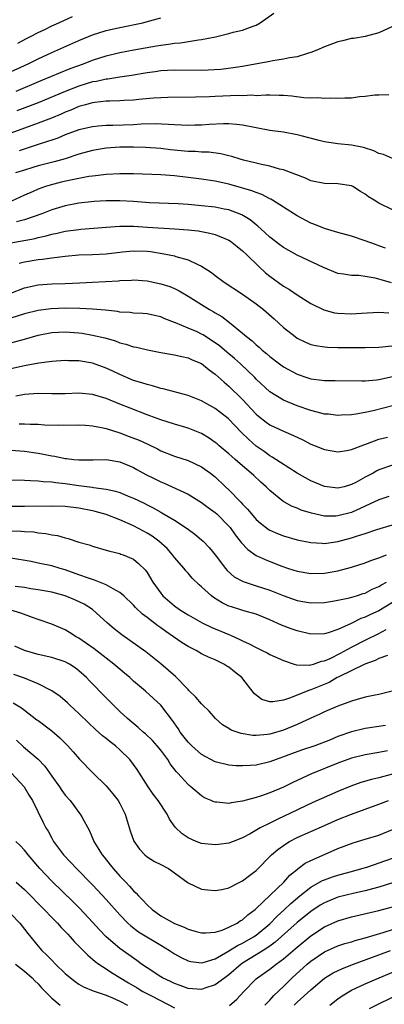
# Model space of a CAD drawing. Units: inches. Extents: x 2544000 to 2547000, y 1536740 to 1539000.
# Drawn here: x 2544098 to 2544152, y 1537331 to 1537475 of the extents above; entities that cross this region are included whole.
import ezdxf

# ---------------------------------------------------------------- set-up
doc = ezdxf.new("R2010")
doc.units = ezdxf.units.IN
doc.header["$MEASUREMENT"] = 0
doc.layers.add('LD25441536_2ft', color=9, linetype='Continuous')

msp = doc.modelspace()

# ---------------------------------------------------------------- linework, layer by layer
at = {"layer": 'LD25441536_2ft'}
for points, elevation in [([(2544096.42, 1537467.58), (2544099.55, 1537469), (2544101, 1537469.72), (2544103, 1537470.66), (2544107, 1537472.42), (2544109, 1537473.25), (2544111, 1537473.87), (2544113, 1537474.32), (2544116.35, 1537475), (2544116.87, 1537475.13), (2544119, 1537475.73)], 8534), ([(2544097.81, 1537465), (2544101.45, 1537466.55), (2544104.27, 1537467.73), (2544105.71, 1537468.29), (2544107.68, 1537469), (2544109, 1537469.53), (2544111, 1537470.18), (2544113, 1537470.66), (2544115.04, 1537471.04), (2544118.38, 1537471.62), (2544119, 1537471.75), (2544120.12, 1537471.88), (2544121, 1537472.05), (2544121.9, 1537472.09), (2544124.52, 1537472.52), (2544125, 1537472.56), (2544127.03, 1537472.97), (2544129, 1537473.44), (2544129.61, 1537473.62), (2544131, 1537473.95), (2544132.54, 1537474.54), (2544133, 1537474.68), (2544133.58, 1537475), (2544135.57, 1537476.43)], 8536), ([(2544098.02, 1537472.02), (2544099.3, 1537472.7), (2544099.9, 1537473), (2544101, 1537473.6), (2544102.1, 1537474.1), (2544103, 1537474.55), (2544104.03, 1537475), (2544106.05, 1537475.95)], 8532), ([(2544153, 1537474.48), (2544151, 1537473.53), (2544149, 1537473.02), (2544147.28, 1537472.72), (2544147, 1537472.69), (2544145.64, 1537472.36), (2544145, 1537472.23), (2544143, 1537471.5), (2544141.92, 1537471), (2544141, 1537470.64), (2544140.52, 1537470.52), (2544139, 1537470.03), (2544137.88, 1537469.88), (2544137, 1537469.67), (2544135.46, 1537469.46), (2544135, 1537469.35), (2544131, 1537468.61), (2544129.61, 1537468.39), (2544127.83, 1537468.17), (2544125.95, 1537468.05), (2544125, 1537468.04), (2544121, 1537468.08), (2544120, 1537468), (2544119, 1537467.95), (2544118.18, 1537467.82), (2544117, 1537467.68), (2544114.7, 1537467.3), (2544113, 1537467.05), (2544111.22, 1537466.77), (2544111, 1537466.76), (2544109.57, 1537466.43), (2544109, 1537466.34), (2544107, 1537465.73), (2544105, 1537464.96), (2544101, 1537463.3), (2544097.88, 1537462.12)], 8538), ([(2544152.45, 1537464.45), (2544151, 1537464.42), (2544150.39, 1537464.39), (2544149, 1537464.21), (2544148.15, 1537464.15), (2544147, 1537463.98), (2544145.98, 1537463.98), (2544145, 1537463.92), (2544143.97, 1537463.97), (2544143, 1537463.93), (2544142.02, 1537464.02), (2544141, 1537463.97), (2544140, 1537464), (2544138.24, 1537464.24), (2544137, 1537464.34), (2544136.38, 1537464.37), (2544135, 1537464.38), (2544134.42, 1537464.42), (2544133, 1537464.31), (2544132.38, 1537464.38), (2544131, 1537464.31), (2544130.34, 1537464.34), (2544127, 1537464.22), (2544126.17, 1537464.17), (2544124.1, 1537464.1), (2544120.05, 1537464.05), (2544119, 1537464.01), (2544117.95, 1537463.95), (2544115.76, 1537463.76), (2544115, 1537463.67), (2544113.61, 1537463.61), (2544113, 1537463.56), (2544111.53, 1537463.53), (2544111, 1537463.5), (2544109.33, 1537463.33), (2544109, 1537463.27), (2544108.79, 1537463.21), (2544107.97, 1537463), (2544107, 1537462.73), (2544105.79, 1537462.21), (2544105, 1537461.92), (2544104.37, 1537461.63), (2544102.95, 1537461.05), (2544101, 1537460.28), (2544099, 1537459.58), (2544097, 1537458.85)], 8540), ([(2544153, 1537455.1), (2544151.7, 1537455.7), (2544151, 1537455.87), (2544150.26, 1537456.26), (2544148.73, 1537456.73), (2544147, 1537457.06), (2544145, 1537457.27), (2544143, 1537457.57), (2544142.26, 1537457.74), (2544139.58, 1537458.42), (2544139, 1537458.59), (2544137, 1537458.96), (2544135, 1537459.22), (2544133, 1537459.59), (2544131, 1537460.01), (2544130.12, 1537460.12), (2544129, 1537460.2), (2544128.21, 1537460.21), (2544126.09, 1537460.09), (2544125, 1537459.99), (2544123.98, 1537459.98), (2544123, 1537459.94), (2544122.02, 1537460.02), (2544121, 1537460.04), (2544120.12, 1537460.12), (2544118.18, 1537460.18), (2544116.13, 1537460.13), (2544115, 1537460.06), (2544111.95, 1537459.95), (2544111, 1537459.94), (2544109.84, 1537459.84), (2544109, 1537459.78), (2544107, 1537459.33), (2544105, 1537458.58), (2544103.89, 1537458.11), (2544103, 1537457.81), (2544102.41, 1537457.59), (2544101, 1537457.15), (2544098.24, 1537456.24)], 8542), ([(2544153, 1537447.61), (2544151, 1537448.58), (2544150.29, 1537449), (2544149.5, 1537449.5), (2544149, 1537449.9), (2544148.29, 1537450.29), (2544147.18, 1537451), (2544147, 1537451.09), (2544145, 1537451.41), (2544143, 1537451.44), (2544141, 1537451.85), (2544140.21, 1537452.21), (2544137, 1537453.46), (2544136.43, 1537453.57), (2544135, 1537454), (2544133.77, 1537454.23), (2544133, 1537454.43), (2544131.13, 1537454.87), (2544130.67, 1537455), (2544129.41, 1537455.41), (2544129, 1537455.49), (2544127.81, 1537455.81), (2544126.03, 1537456.03), (2544125, 1537456.06), (2544124.12, 1537456.12), (2544123, 1537456.15), (2544120.41, 1537456.41), (2544119, 1537456.59), (2544116.74, 1537456.74), (2544115, 1537456.8), (2544113, 1537456.8), (2544111, 1537456.65), (2544109, 1537456.31), (2544107, 1537455.74), (2544105, 1537455.07), (2544103.38, 1537454.62), (2544101, 1537454.02), (2544100.22, 1537453.78), (2544099, 1537453.42), (2544097.71, 1537453)], 8544), ([(2544151.95, 1537441.95), (2544151, 1537442.33), (2544150.5, 1537442.5), (2544149, 1537443.07), (2544147, 1537443.72), (2544145, 1537444.25), (2544143, 1537444.84), (2544141.48, 1537445.48), (2544141, 1537445.66), (2544139, 1537446.71), (2544137, 1537447.96), (2544135.4, 1537449), (2544135.15, 1537449.15), (2544135, 1537449.21), (2544133.83, 1537449.83), (2544133, 1537450.11), (2544132.37, 1537450.37), (2544130.83, 1537450.83), (2544129, 1537451.34), (2544128.54, 1537451.46), (2544127, 1537451.8), (2544125, 1537452.11), (2544123, 1537452.35), (2544121, 1537452.56), (2544119, 1537452.71), (2544115, 1537452.86), (2544113, 1537452.89), (2544111, 1537452.78), (2544109.44, 1537452.56), (2544109, 1537452.53), (2544108.46, 1537452.46), (2544106, 1537452), (2544104.37, 1537451.63), (2544102.78, 1537451.22), (2544102.1, 1537451), (2544101, 1537450.6), (2544100.27, 1537450.27), (2544099, 1537449.73), (2544097.12, 1537448.88)], 8546), ([(2544152.87, 1537436.87), (2544151.31, 1537437.31), (2544151, 1537437.43), (2544150.43, 1537437.57), (2544149, 1537437.82), (2544148.05, 1537437.95), (2544147, 1537437.97), (2544145.82, 1537438.18), (2544145, 1537438.26), (2544142.88, 1537439.12), (2544139, 1537440.92), (2544137, 1537442.05), (2544136.46, 1537442.46), (2544135, 1537443.6), (2544134.28, 1537444.28), (2544133.22, 1537445.22), (2544133, 1537445.39), (2544132.12, 1537446.12), (2544130.88, 1537446.88), (2544129, 1537447.58), (2544128.29, 1537447.71), (2544127, 1537447.97), (2544125, 1537448.18), (2544123, 1537448.35), (2544121.54, 1537448.46), (2544117.36, 1537448.64), (2544115, 1537448.81), (2544113, 1537448.92), (2544111, 1537448.91), (2544109.21, 1537448.79), (2544107, 1537448.56), (2544105, 1537448.2), (2544103, 1537447.59), (2544101.55, 1537447), (2544099, 1537446.12), (2544097.85, 1537445.85)], 8548), ([(2544097, 1537442.74), (2544100.59, 1537443.41), (2544101, 1537443.52), (2544102.21, 1537443.79), (2544103, 1537444.04), (2544103.81, 1537444.19), (2544105, 1537444.48), (2544107, 1537444.73), (2544107.26, 1537444.74), (2544111, 1537445.05), (2544113, 1537445.18), (2544115, 1537445.18), (2544117.07, 1537445.07), (2544121, 1537444.82), (2544123, 1537444.64), (2544124.49, 1537444.49), (2544126.18, 1537444.18), (2544127, 1537443.96), (2544129, 1537443.15), (2544129.22, 1537443), (2544130.2, 1537442.2), (2544131, 1537441.58), (2544131.61, 1537441), (2544133.32, 1537439.32), (2544134.37, 1537438.37), (2544135, 1537437.86), (2544137, 1537436.39), (2544137.89, 1537435.89), (2544139, 1537435.11), (2544141, 1537433.87), (2544142.92, 1537432.92), (2544144.5, 1537432.5), (2544145, 1537432.42), (2544147, 1537432.33), (2544148.46, 1537432.46), (2544151, 1537432.59), (2544152.48, 1537432.48)], 8550), ([(2544098.21, 1537439.79), (2544099, 1537439.98), (2544101, 1537440.31), (2544101.64, 1537440.36), (2544103, 1537440.57), (2544103.41, 1537440.59), (2544105, 1537440.81), (2544107, 1537440.97), (2544109, 1537441.02), (2544111, 1537441.13), (2544113, 1537441.38), (2544113.41, 1537441.41), (2544115, 1537441.59), (2544117, 1537441.52), (2544117.48, 1537441.48), (2544119.21, 1537441.21), (2544121, 1537440.85), (2544121.23, 1537440.77), (2544123, 1537440.27), (2544124.44, 1537439.56), (2544125, 1537439.32), (2544126.42, 1537438.42), (2544127, 1537437.97), (2544128.3, 1537437), (2544131, 1537435.22), (2544133, 1537433.82), (2544134.05, 1537433), (2544135.62, 1537431.62), (2544137, 1537430.34), (2544138.7, 1537429), (2544139, 1537428.78), (2544140.21, 1537428.21), (2544141, 1537427.87), (2544141.71, 1537427.71), (2544143, 1537427.49), (2544143.45, 1537427.45), (2544145, 1537427.41), (2544149, 1537427.43), (2544151, 1537427.47), (2544151.51, 1537427.51), (2544153.76, 1537427.76)], 8552), ([(2544097, 1537435.35), (2544099, 1537436.15), (2544101, 1537436.59), (2544103, 1537436.73), (2544105, 1537436.79), (2544107.11, 1537436.89), (2544109, 1537437), (2544112.8, 1537437.2), (2544113, 1537437.22), (2544114.72, 1537437.28), (2544115, 1537437.31), (2544117, 1537437.18), (2544119, 1537436.76), (2544120.33, 1537436.33), (2544121, 1537436.05), (2544121.71, 1537435.71), (2544123, 1537434.94), (2544124.19, 1537434.19), (2544126.15, 1537433), (2544126.7, 1537432.7), (2544127, 1537432.51), (2544127.95, 1537431.95), (2544129.08, 1537431.08), (2544131, 1537429.52), (2544131.58, 1537429), (2544132.39, 1537428.39), (2544133, 1537427.8), (2544133.44, 1537427.44), (2544133.9, 1537427), (2544134.52, 1537426.52), (2544135, 1537426.08), (2544136.41, 1537425), (2544137, 1537424.57), (2544139, 1537423.49), (2544140.45, 1537423), (2544141, 1537422.82), (2544142.63, 1537422.63), (2544143, 1537422.57), (2544144.58, 1537422.58), (2544148.51, 1537422.51), (2544149, 1537422.52), (2544150.67, 1537422.67), (2544151, 1537422.72), (2544153, 1537423.14)], 8554), ([(2544154.71, 1537419.29), (2544150.14, 1537418.14), (2544149, 1537417.88), (2544147.62, 1537417.62), (2544147, 1537417.55), (2544145.47, 1537417.47), (2544145, 1537417.46), (2544143.61, 1537417.61), (2544143, 1537417.65), (2544141.95, 1537417.95), (2544141, 1537418.15), (2544139, 1537418.86), (2544137, 1537419.7), (2544135, 1537420.91), (2544133, 1537422.77), (2544132.78, 1537423), (2544130.69, 1537425), (2544129.8, 1537425.8), (2544128.71, 1537426.71), (2544127.64, 1537427.64), (2544127, 1537428.09), (2544125.58, 1537429), (2544125.24, 1537429.24), (2544125, 1537429.36), (2544124.32, 1537429.68), (2544123, 1537430.26), (2544121.16, 1537431), (2544121, 1537431.08), (2544119.61, 1537431.61), (2544119, 1537431.88), (2544118.09, 1537432.09), (2544117, 1537432.32), (2544116.38, 1537432.38), (2544115, 1537432.45), (2544114.52, 1537432.52), (2544113, 1537432.61), (2544112.67, 1537432.67), (2544110.87, 1537432.87), (2544109, 1537433.03), (2544107.13, 1537433.13), (2544105, 1537433.15), (2544102.92, 1537433.08), (2544101, 1537432.82), (2544099, 1537432.32), (2544097, 1537431.73)], 8556), ([(2544097, 1537428.07), (2544099, 1537428.63), (2544101, 1537429.22), (2544103, 1537429.61), (2544105, 1537429.7), (2544107, 1537429.55), (2544107.49, 1537429.49), (2544109, 1537429.23), (2544110.8, 1537428.8), (2544112.36, 1537428.36), (2544113, 1537428.11), (2544113.9, 1537427.9), (2544115, 1537427.51), (2544115.44, 1537427.44), (2544117.05, 1537427.05), (2544119, 1537426.67), (2544120.41, 1537426.41), (2544121, 1537426.32), (2544122.09, 1537426.09), (2544123, 1537425.91), (2544123.61, 1537425.61), (2544125, 1537425.06), (2544126.11, 1537424.11), (2544127, 1537423.49), (2544128.3, 1537422.3), (2544129, 1537421.72), (2544131, 1537419.76), (2544133, 1537417.63), (2544133.34, 1537417.34), (2544134.47, 1537416.47), (2544135, 1537416.08), (2544137, 1537415.12), (2544138.49, 1537414.49), (2544139.85, 1537413.85), (2544141, 1537413.25), (2544141.65, 1537413), (2544143, 1537412.43), (2544145, 1537412.13), (2544146.32, 1537412.32), (2544147, 1537412.45), (2544148.38, 1537413), (2544149.34, 1537413.34), (2544151, 1537413.99), (2544152.27, 1537414.27)], 8558), ([(2544153, 1537410.17), (2544151, 1537409.45), (2544150.69, 1537409.31), (2544150.15, 1537409), (2544149, 1537408.4), (2544147.63, 1537407.63), (2544147, 1537407.3), (2544145.89, 1537407), (2544145, 1537406.78), (2544143, 1537407.03), (2544141, 1537407.85), (2544139, 1537408.99), (2544135.35, 1537411.35), (2544135, 1537411.53), (2544134.15, 1537412.15), (2544133, 1537412.95), (2544131.91, 1537413.91), (2544130.82, 1537415), (2544129, 1537416.92), (2544128.91, 1537417), (2544127, 1537418.48), (2544125, 1537419.59), (2544123, 1537420.38), (2544119.34, 1537421.34), (2544119, 1537421.4), (2544117.79, 1537421.79), (2544117, 1537421.96), (2544116.24, 1537422.24), (2544115, 1537422.59), (2544113, 1537423.45), (2544111.96, 1537423.96), (2544111, 1537424.39), (2544109, 1537425.1), (2544107, 1537425.44), (2544105.46, 1537425.46), (2544105, 1537425.49), (2544103, 1537425.34), (2544101.09, 1537425.09), (2544099.24, 1537424.76), (2544099, 1537424.74), (2544097, 1537424.28)], 8560), ([(2544152.45, 1537405.55), (2544151, 1537405.08), (2544149, 1537404.13), (2544147, 1537403.23), (2544145, 1537402.72), (2544144.7, 1537402.7), (2544143, 1537402.7), (2544141.1, 1537403.1), (2544139.58, 1537403.58), (2544139, 1537403.83), (2544138.16, 1537404.16), (2544136.9, 1537404.9), (2544135, 1537406.46), (2544134.47, 1537407), (2544133.68, 1537407.68), (2544132.64, 1537408.64), (2544132.27, 1537409), (2544131, 1537410.06), (2544129.94, 1537411), (2544129.43, 1537411.43), (2544129, 1537411.82), (2544127.57, 1537413), (2544127.27, 1537413.27), (2544127, 1537413.49), (2544126.11, 1537414.11), (2544125, 1537414.79), (2544123, 1537415.59), (2544121, 1537416.17), (2544119, 1537416.8), (2544117.4, 1537417.4), (2544117, 1537417.53), (2544114.49, 1537418.49), (2544113, 1537419.09), (2544111, 1537419.92), (2544109, 1537420.54), (2544107, 1537420.69), (2544105, 1537420.63), (2544103, 1537420.62), (2544101, 1537420.65), (2544099, 1537420.53), (2544097.74, 1537420.26)], 8562), ([(2544098.22, 1537416.22), (2544099, 1537416.23), (2544099.85, 1537416.15), (2544101, 1537416.16), (2544101.93, 1537416.07), (2544104, 1537416), (2544107, 1537416.06), (2544107.97, 1537416.03), (2544109, 1537415.94), (2544110.3, 1537415.7), (2544111, 1537415.53), (2544113, 1537414.89), (2544114.38, 1537414.38), (2544115.82, 1537413.82), (2544117, 1537413.26), (2544117.18, 1537413.18), (2544118.53, 1537412.53), (2544119, 1537412.27), (2544121, 1537411.46), (2544123, 1537410.84), (2544125, 1537409.93), (2544126.28, 1537409), (2544127, 1537408.43), (2544128.49, 1537407), (2544129, 1537406.53), (2544130.75, 1537404.75), (2544131, 1537404.45), (2544131.72, 1537403.72), (2544132.3, 1537403), (2544133, 1537402.19), (2544133.63, 1537401.63), (2544134.77, 1537400.77), (2544135, 1537400.63), (2544136.14, 1537400.14), (2544137, 1537399.81), (2544139, 1537399.23), (2544141, 1537398.81), (2544142.7, 1537398.7), (2544143, 1537398.69), (2544145, 1537398.96), (2544147, 1537399.48), (2544147.74, 1537399.74), (2544149, 1537400.13), (2544150.7, 1537400.7), (2544153, 1537401.41)], 8564), ([(2544097, 1537412.33), (2544099, 1537412.23), (2544101, 1537411.92), (2544101.78, 1537411.78), (2544103, 1537411.53), (2544103.48, 1537411.48), (2544105, 1537411.15), (2544105.15, 1537411.15), (2544106.25, 1537411), (2544107, 1537410.92), (2544109.08, 1537410.92), (2544111, 1537410.98), (2544113, 1537410.65), (2544115, 1537409.79), (2544115.5, 1537409.5), (2544116.8, 1537408.8), (2544118.13, 1537408.13), (2544119, 1537407.72), (2544119.52, 1537407.52), (2544120.68, 1537407), (2544123, 1537405.91), (2544125, 1537404.67), (2544125.95, 1537403.95), (2544127, 1537403.21), (2544127.23, 1537403), (2544129, 1537401.22), (2544129.18, 1537401), (2544129.93, 1537399.93), (2544130.67, 1537399), (2544130.81, 1537398.81), (2544131.77, 1537397.77), (2544133, 1537396.92), (2544134.3, 1537396.3), (2544136.61, 1537395.39), (2544137.72, 1537395), (2544139, 1537394.59), (2544141, 1537394.26), (2544143, 1537394.32), (2544145, 1537394.67), (2544147, 1537395.18), (2544149, 1537395.83), (2544149.82, 1537396.18), (2544151, 1537396.58), (2544152.11, 1537397)], 8566), ([(2544097, 1537408), (2544099, 1537407.97), (2544099.89, 1537407.89), (2544101, 1537407.88), (2544101.77, 1537407.77), (2544103, 1537407.73), (2544103.62, 1537407.62), (2544105, 1537407.48), (2544107, 1537407.17), (2544108.92, 1537406.92), (2544109.12, 1537406.88), (2544111, 1537406.64), (2544112.36, 1537406.36), (2544113, 1537406.15), (2544114.47, 1537405.53), (2544115, 1537405.33), (2544116.57, 1537404.57), (2544117, 1537404.33), (2544117.9, 1537403.9), (2544119, 1537403.27), (2544119.18, 1537403.18), (2544121, 1537402.1), (2544122.87, 1537400.87), (2544124.02, 1537400.02), (2544125, 1537399.21), (2544125.23, 1537399), (2544126.1, 1537398.1), (2544127, 1537397.01), (2544128.49, 1537395), (2544128.72, 1537394.72), (2544129.78, 1537393.78), (2544131.09, 1537393.09), (2544133, 1537392.48), (2544135, 1537391.82), (2544136.95, 1537391.05), (2544139, 1537390.33), (2544140.14, 1537390.14), (2544141, 1537389.97), (2544143, 1537390.02), (2544144.2, 1537390.2), (2544145, 1537390.34), (2544146.7, 1537390.7), (2544147.72, 1537391), (2544148.68, 1537391.32), (2544149, 1537391.41), (2544150.03, 1537391.97), (2544151, 1537392.38), (2544151.37, 1537392.63), (2544152.11, 1537393)], 8568), ([(2544153, 1537390), (2544151, 1537388.82), (2544149.76, 1537388.24), (2544149, 1537387.87), (2544148.35, 1537387.65), (2544146.94, 1537386.94), (2544145, 1537386.06), (2544143.56, 1537385.56), (2544143, 1537385.41), (2544141, 1537385.4), (2544139, 1537385.87), (2544138.14, 1537386.14), (2544136.69, 1537386.69), (2544135, 1537387.47), (2544133, 1537388.3), (2544131.19, 1537388.81), (2544130.6, 1537389), (2544129.37, 1537389.37), (2544129, 1537389.49), (2544127.99, 1537389.99), (2544126.75, 1537390.75), (2544126.43, 1537391), (2544125, 1537392.32), (2544124.62, 1537392.62), (2544123.61, 1537393.61), (2544123, 1537394.31), (2544122.67, 1537394.67), (2544122.42, 1537395), (2544121, 1537396.63), (2544120.74, 1537397), (2544119.92, 1537397.92), (2544118.74, 1537399), (2544117.74, 1537399.74), (2544117, 1537400.18), (2544116.46, 1537400.46), (2544115, 1537401.24), (2544113, 1537402.12), (2544111, 1537402.91), (2544109.38, 1537403.38), (2544109, 1537403.47), (2544107, 1537403.84), (2544105, 1537404.09), (2544103, 1537404.16), (2544099, 1537404.08), (2544097, 1537404.1)], 8570), ([(2544097, 1537400.55), (2544098.5, 1537400.5), (2544099, 1537400.44), (2544100.36, 1537400.36), (2544101, 1537400.25), (2544102.15, 1537400.15), (2544103, 1537399.96), (2544103.83, 1537399.83), (2544105, 1537399.49), (2544105.4, 1537399.4), (2544107, 1537398.87), (2544108.48, 1537398.48), (2544109, 1537398.27), (2544111, 1537397.71), (2544111.53, 1537397.53), (2544113, 1537397.18), (2544113.13, 1537397.13), (2544113.51, 1537397), (2544115, 1537396.35), (2544115.74, 1537395.74), (2544116.76, 1537394.76), (2544117, 1537394.4), (2544117.83, 1537393), (2544119, 1537391.4), (2544119.32, 1537391), (2544121, 1537389.52), (2544121.73, 1537389), (2544123, 1537388.21), (2544125.06, 1537387.06), (2544126.4, 1537386.4), (2544129, 1537385.32), (2544129.23, 1537385.23), (2544130.6, 1537384.6), (2544131, 1537384.39), (2544131.96, 1537383.96), (2544133, 1537383.4), (2544133.88, 1537383), (2544134.63, 1537382.63), (2544135, 1537382.41), (2544137, 1537381.5), (2544138.57, 1537381), (2544138.89, 1537380.89), (2544140.85, 1537380.85), (2544141, 1537380.88), (2544141.4, 1537381), (2544142.58, 1537381.42), (2544143, 1537381.47), (2544143.83, 1537381.83), (2544145.39, 1537382.61), (2544147, 1537383.47), (2544149, 1537384.51), (2544151, 1537385.48), (2544152.05, 1537386.05)], 8572), ([(2544152.26, 1537382.26), (2544151, 1537381.8), (2544150.47, 1537381.53), (2544148.93, 1537381), (2544145.13, 1537379.13), (2544144.89, 1537379), (2544143.7, 1537378.3), (2544141, 1537377.23), (2544140.81, 1537377.19), (2544138.03, 1537376.03), (2544137, 1537375.71), (2544135.44, 1537375.44), (2544135, 1537375.47), (2544133.81, 1537375.81), (2544133, 1537376.42), (2544132.69, 1537376.69), (2544130.9, 1537379), (2544129.84, 1537379.84), (2544129, 1537380.52), (2544128.7, 1537380.7), (2544128.24, 1537381), (2544127, 1537381.6), (2544126, 1537382), (2544125, 1537382.51), (2544124.19, 1537383), (2544123, 1537383.59), (2544122.13, 1537384.13), (2544120.88, 1537385), (2544119.75, 1537385.75), (2544119, 1537386.31), (2544118.58, 1537386.58), (2544117, 1537387.82), (2544116.32, 1537388.32), (2544115.3, 1537389.3), (2544115, 1537389.61), (2544113.56, 1537391), (2544113, 1537391.47), (2544112, 1537392), (2544111, 1537392.6), (2544109.3, 1537393.3), (2544109, 1537393.38), (2544108.42, 1537393.58), (2544107, 1537394.1), (2544105, 1537394.79), (2544104.24, 1537395), (2544103, 1537395.38), (2544101, 1537395.81), (2544099.99, 1537396.01), (2544097, 1537396.52)], 8574), ([(2544152.97, 1537377.03), (2544151, 1537376.55), (2544150.45, 1537376.45), (2544149, 1537376.12), (2544147.8, 1537375.8), (2544147, 1537375.56), (2544145, 1537374.82), (2544143, 1537373.98), (2544142.34, 1537373.66), (2544141, 1537373.06), (2544139, 1537372.13), (2544137, 1537371.31), (2544135, 1537370.72), (2544134.67, 1537370.67), (2544133, 1537370.52), (2544132.53, 1537370.53), (2544130.8, 1537370.8), (2544129.32, 1537371.32), (2544129, 1537371.54), (2544128.08, 1537372.08), (2544127.01, 1537373), (2544126.09, 1537374.09), (2544125.08, 1537375.08), (2544125, 1537375.14), (2544124.15, 1537376.16), (2544123.14, 1537377.14), (2544123, 1537377.25), (2544121.15, 1537379.15), (2544120.1, 1537380.1), (2544119, 1537381.03), (2544116.79, 1537382.79), (2544114.47, 1537384.47), (2544113.29, 1537385.29), (2544112.17, 1537386.17), (2544111.2, 1537387), (2544109, 1537389), (2544107.76, 1537389.76), (2544106.41, 1537390.41), (2544105, 1537390.99), (2544103, 1537391.52), (2544101, 1537391.9), (2544099.96, 1537392.04), (2544099, 1537392.2), (2544097.64, 1537392.36)], 8576), ([(2544151.98, 1537371.98), (2544149, 1537371.54), (2544147, 1537371.04), (2544145, 1537370.35), (2544143.89, 1537369.89), (2544141.58, 1537369), (2544139.65, 1537368.35), (2544138.17, 1537367.83), (2544137, 1537367.39), (2544135.92, 1537367), (2544135, 1537366.64), (2544133, 1537366.19), (2544132.1, 1537366.1), (2544131, 1537366.07), (2544130.08, 1537366.08), (2544129, 1537366.17), (2544127, 1537366.66), (2544125, 1537367.75), (2544123.54, 1537369), (2544123, 1537369.56), (2544121.87, 1537371), (2544121.55, 1537371.55), (2544120.74, 1537372.74), (2544119, 1537374.98), (2544116.75, 1537377), (2544115, 1537378.5), (2544114.46, 1537379), (2544113.68, 1537379.68), (2544112.12, 1537381), (2544111, 1537381.86), (2544109.22, 1537383.22), (2544107, 1537384.78), (2544106.59, 1537385), (2544105.63, 1537385.63), (2544105, 1537386), (2544103, 1537386.84), (2544101, 1537387.55), (2544100.18, 1537387.82), (2544098.47, 1537388.47), (2544097, 1537388.9)], 8578), ([(2544152.25, 1537368.25), (2544151, 1537368.01), (2544149, 1537367.7), (2544147, 1537367.21), (2544145, 1537366.47), (2544141.09, 1537364.91), (2544138.36, 1537363.64), (2544137, 1537362.94), (2544135, 1537362.09), (2544133.63, 1537361.63), (2544133, 1537361.44), (2544131, 1537360.9), (2544129.34, 1537360.66), (2544129, 1537360.57), (2544127.24, 1537360.76), (2544127, 1537360.76), (2544126.81, 1537360.81), (2544126.39, 1537361), (2544125.4, 1537361.4), (2544125, 1537361.67), (2544123.42, 1537363), (2544123.17, 1537363.17), (2544123, 1537363.34), (2544121.52, 1537365), (2544121.25, 1537365.25), (2544120.39, 1537366.39), (2544120.04, 1537367), (2544119, 1537368.36), (2544118.48, 1537369), (2544117.77, 1537369.77), (2544116.75, 1537370.75), (2544116.43, 1537371), (2544115.69, 1537371.69), (2544114.11, 1537373), (2544113, 1537374.06), (2544111, 1537376.04), (2544108.53, 1537378.53), (2544108.09, 1537379), (2544107, 1537379.99), (2544106.43, 1537380.43), (2544105.59, 1537381), (2544105, 1537381.34), (2544103, 1537381.96), (2544101, 1537382.4), (2544099, 1537383), (2544097.6, 1537383.6)], 8580), ([(2544153, 1537364.84), (2544151.54, 1537364.46), (2544151, 1537364.3), (2544149.93, 1537364.07), (2544148.37, 1537363.63), (2544146.89, 1537363.11), (2544145, 1537362.33), (2544141.31, 1537360.69), (2544137, 1537358.64), (2544136.28, 1537358.28), (2544135, 1537357.69), (2544133.6, 1537357), (2544132.12, 1537356.12), (2544131, 1537355.51), (2544129.64, 1537355), (2544129, 1537354.74), (2544127.46, 1537354.54), (2544127, 1537354.49), (2544125, 1537354.7), (2544124.21, 1537355), (2544123, 1537355.52), (2544122.12, 1537356.12), (2544121.1, 1537357.1), (2544120.26, 1537358.26), (2544119.93, 1537359), (2544118.62, 1537361), (2544117.9, 1537361.9), (2544117.13, 1537363), (2544115.52, 1537365.52), (2544115, 1537366.28), (2544114.47, 1537367), (2544113, 1537368.43), (2544112.37, 1537369), (2544111.59, 1537369.59), (2544111, 1537370.08), (2544110.47, 1537370.47), (2544109.42, 1537371.42), (2544108.38, 1537372.38), (2544107, 1537373.74), (2544106.35, 1537374.35), (2544105.61, 1537375), (2544105.3, 1537375.3), (2544104.22, 1537376.22), (2544103, 1537377.06), (2544101, 1537378.1), (2544099, 1537378.95), (2544097.47, 1537379.47)], 8582), ([(2544097.33, 1537375.33), (2544098.58, 1537374.58), (2544099, 1537374.23), (2544100.84, 1537372.84), (2544101, 1537372.7), (2544103, 1537371.21), (2544104.2, 1537370.2), (2544105.39, 1537369), (2544106.13, 1537368.13), (2544107.07, 1537367.07), (2544109.03, 1537365.03), (2544111, 1537363.12), (2544111.98, 1537361.98), (2544112.75, 1537361), (2544113, 1537360.55), (2544113.79, 1537359), (2544114.53, 1537356.53), (2544115.05, 1537355.05), (2544115.86, 1537353.86), (2544116.67, 1537353), (2544117, 1537352.72), (2544118.07, 1537352.07), (2544119, 1537351.61), (2544120.12, 1537351), (2544121, 1537350.39), (2544123, 1537348.92), (2544125, 1537348), (2544125.88, 1537347.88), (2544127, 1537347.78), (2544127.95, 1537347.95), (2544129, 1537348.19), (2544130.58, 1537349), (2544131, 1537349.19), (2544132.01, 1537349.99), (2544133, 1537350.73), (2544135.23, 1537353), (2544136.17, 1537353.83), (2544137.34, 1537354.66), (2544137.91, 1537355), (2544139, 1537355.55), (2544143, 1537357.33), (2544145, 1537358.19), (2544146.99, 1537358.99), (2544151, 1537360.43), (2544152.41, 1537361)], 8584), ([(2544097.82, 1537369.82), (2544098.85, 1537368.85), (2544101, 1537367.04), (2544102, 1537366), (2544103, 1537364.56), (2544104.13, 1537363), (2544104.48, 1537362.48), (2544105, 1537361.79), (2544105.7, 1537361), (2544106.24, 1537360.24), (2544107, 1537359.24), (2544107.2, 1537359), (2544107.42, 1537358.58), (2544108.55, 1537356.55), (2544109.15, 1537355.15), (2544109.2, 1537355), (2544110.42, 1537353), (2544110.69, 1537352.69), (2544111.58, 1537351.58), (2544112.02, 1537351), (2544113, 1537349.9), (2544113.86, 1537349), (2544114.43, 1537348.43), (2544115, 1537347.74), (2544115.4, 1537347.4), (2544115.74, 1537347), (2544116.38, 1537346.39), (2544117, 1537345.67), (2544117.73, 1537345), (2544119, 1537344.1), (2544121, 1537342.94), (2544122.43, 1537342.43), (2544123, 1537342.14), (2544124.21, 1537341.79), (2544125, 1537341.59), (2544125.59, 1537341.59), (2544127, 1537341.7), (2544127.99, 1537341.99), (2544129, 1537342.4), (2544130.19, 1537343), (2544130.67, 1537343.33), (2544131, 1537343.5), (2544131.78, 1537344.22), (2544132.84, 1537345), (2544133, 1537345.14), (2544137.05, 1537349), (2544137.96, 1537350.04), (2544139.07, 1537350.93), (2544139.18, 1537351), (2544140.2, 1537351.8), (2544141, 1537352.21), (2544143.14, 1537353.14), (2544145, 1537353.93), (2544147.23, 1537354.77), (2544149, 1537355.3), (2544151, 1537355.93), (2544153, 1537356.73)], 8586), ([(2544097.08, 1537365), (2544098.98, 1537363), (2544099.7, 1537361.7), (2544100.17, 1537361), (2544101.77, 1537357.77), (2544102.13, 1537357), (2544102.47, 1537356.47), (2544103, 1537355.48), (2544103.28, 1537355), (2544104.75, 1537353), (2544105.85, 1537351.85), (2544106.63, 1537351), (2544109, 1537348.63), (2544109.79, 1537347.79), (2544111, 1537346.48), (2544113, 1537344.21), (2544114.19, 1537343), (2544114.61, 1537342.61), (2544115.75, 1537341.75), (2544119, 1537339.76), (2544120.26, 1537339), (2544121, 1537338.51), (2544121.97, 1537337.97), (2544123, 1537337.48), (2544123.39, 1537337.39), (2544125, 1537337.19), (2544125.24, 1537337.24), (2544127, 1537337.78), (2544128.83, 1537338.83), (2544130.26, 1537339.74), (2544131, 1537340.08), (2544132.6, 1537341), (2544133, 1537341.27), (2544135, 1537342.92), (2544136.03, 1537343.97), (2544137.17, 1537345), (2544138.1, 1537345.9), (2544139.4, 1537347), (2544141, 1537348.29), (2544142.29, 1537349), (2544142.74, 1537349.26), (2544143, 1537349.37), (2544144.2, 1537349.8), (2544145, 1537350.05), (2544147.33, 1537350.67), (2544148.51, 1537351), (2544149.22, 1537351.22), (2544153, 1537352.52)], 8588), ([(2544153, 1537348.91), (2544151, 1537348.3), (2544150.06, 1537348.06), (2544149, 1537347.76), (2544147.4, 1537347.4), (2544145, 1537346.81), (2544143, 1537346.01), (2544142.37, 1537345.63), (2544141, 1537344.71), (2544139, 1537343.08), (2544135.79, 1537340.21), (2544135, 1537339.64), (2544134.03, 1537339), (2544133, 1537338.35), (2544131, 1537337.15), (2544130.78, 1537337), (2544129, 1537335.45), (2544128.38, 1537335), (2544127, 1537333.95), (2544125.46, 1537333.46), (2544125, 1537333.3), (2544123, 1537333.42), (2544121.85, 1537333.85), (2544121, 1537334.14), (2544120.44, 1537334.44), (2544119.26, 1537335), (2544119, 1537335.15), (2544117, 1537336.44), (2544116.18, 1537337), (2544115.51, 1537337.51), (2544115, 1537337.85), (2544114.34, 1537338.34), (2544113, 1537339.29), (2544111, 1537341), (2544110.02, 1537342.02), (2544109, 1537343.17), (2544107.14, 1537345.14), (2544106.14, 1537346.14), (2544103, 1537349.18), (2544101.28, 1537351), (2544099.54, 1537353), (2544099, 1537353.69), (2544098.37, 1537354.37), (2544097.73, 1537355)], 8590), ([(2544097.79, 1537349), (2544099, 1537347.95), (2544101.92, 1537345), (2544103, 1537343.86), (2544103.85, 1537343), (2544104.39, 1537342.39), (2544105, 1537341.77), (2544105.37, 1537341.37), (2544105.73, 1537341), (2544106.32, 1537340.32), (2544107, 1537339.64), (2544108.29, 1537338.29), (2544109, 1537337.74), (2544109.39, 1537337.39), (2544109.93, 1537337), (2544111, 1537336.31), (2544111.78, 1537335.78), (2544114.26, 1537334.26), (2544115.53, 1537333.53), (2544116.39, 1537333), (2544117.72, 1537332.28), (2544121, 1537330.6)], 8592), ([(2544129.08, 1537330.92), (2544130.14, 1537331.86), (2544131.17, 1537333), (2544133, 1537334.83), (2544133.18, 1537335), (2544135, 1537336.27), (2544135.92, 1537337), (2544137, 1537337.78), (2544138.74, 1537339.26), (2544139, 1537339.51), (2544141, 1537341.15), (2544143, 1537342.46), (2544145, 1537343.35), (2544147, 1537343.91), (2544151, 1537344.86), (2544153, 1537345.39)], 8592), ([(2544097, 1537344.38), (2544098.31, 1537343), (2544099, 1537342.13), (2544099.48, 1537341.48), (2544101, 1537339.65), (2544101.56, 1537339), (2544102.31, 1537338.31), (2544103, 1537337.56), (2544103.55, 1537337), (2544105, 1537335.63), (2544105.75, 1537335), (2544106.45, 1537334.45), (2544107, 1537334.08), (2544107.67, 1537333.67), (2544109.09, 1537333.09), (2544111, 1537332.44), (2544111.94, 1537332.06), (2544113, 1537331.59), (2544114.12, 1537331)], 8594), ([(2544134.27, 1537331), (2544135, 1537331.74), (2544135.59, 1537332.41), (2544137, 1537333.73), (2544138.3, 1537335), (2544140.5, 1537337), (2544141, 1537337.43), (2544143, 1537338.78), (2544145, 1537339.66), (2544146, 1537340), (2544147, 1537340.28), (2544147.54, 1537340.46), (2544149, 1537340.84), (2544151.64, 1537341.64), (2544153, 1537342.1)], 8594), ([(2544138.57, 1537331), (2544139, 1537331.42), (2544141, 1537333.24), (2544143, 1537334.92), (2544144.3, 1537335.7), (2544145.65, 1537336.35), (2544147.29, 1537337), (2544151, 1537338.35), (2544152.68, 1537339)], 8596), ([(2544097.67, 1537337), (2544099, 1537335.95), (2544100.12, 1537335), (2544100.53, 1537334.53), (2544101, 1537334.1), (2544101.51, 1537333.51), (2544102.05, 1537333), (2544103, 1537332.02), (2544104.24, 1537331)], 8596), ([(2544143.8, 1537331), (2544145, 1537331.93), (2544145.63, 1537332.37), (2544147, 1537333.17), (2544149, 1537334.1), (2544151.05, 1537335), (2544155, 1537336.67)], 8598), ([(2544153.59, 1537332.41), (2544151.26, 1537331.26), (2544149.56, 1537330.44)], 8600)]:
    msp.add_lwpolyline(points, dxfattribs=dict(at, elevation=elevation))

doc.saveas('drawing.dxf')
